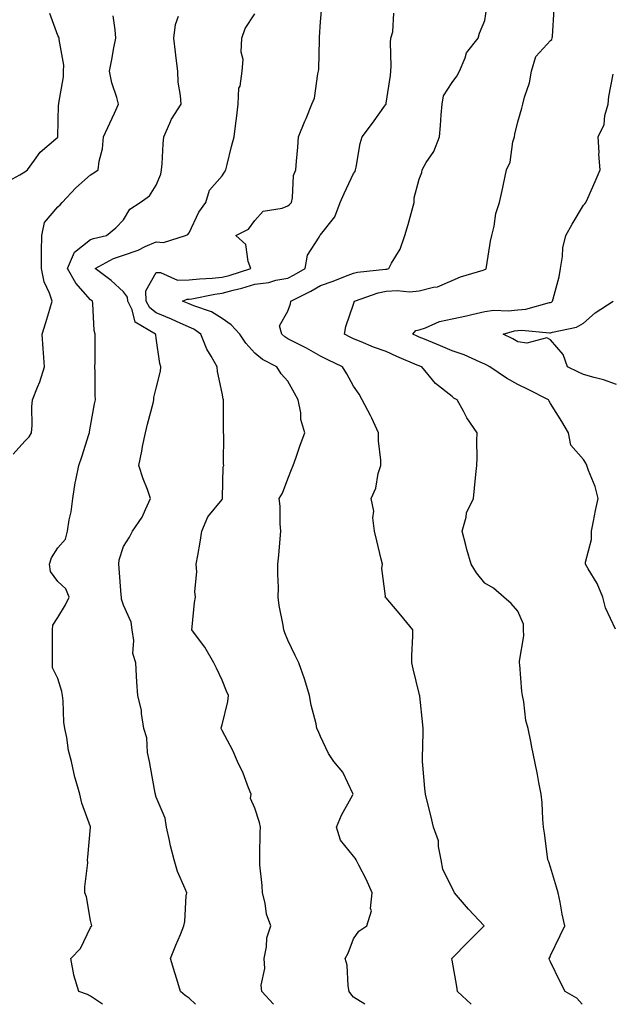
# Model space of a CAD drawing. Units: inches. Extents: x 910403 to 913043, y 7382378 to 7384702.
# Drawn here: x 912556 to 912737, y 7382378 to 7382678 of the extents above; entities that cross this region are included whole.
import ezdxf

# ---------------------------------------------------------------- set-up
doc = ezdxf.new("R2010")
doc.units = ezdxf.units.IN
doc.header["$MEASUREMENT"] = 0
doc.layers.add('Contour_91047382', color=7, linetype='Continuous', true_color=0x400b82)

msp = doc.modelspace()

# ---------------------------------------------------------------- linework, layer by layer
at = {"layer": 'Contour_91047382'}
for points in [[(912552.05, 7382627.91, 3372), (912556.55, 7382630.42, 3372), (912558.05, 7382631.31, 3372), (912558.41, 7382631.56, 3372), (912558.81, 7382631.92, 3372), (912561, 7382634.88, 3372), (912562.66, 7382637.31, 3372), (912567.45, 7382641.32, 3372), (912568.05, 7382641.84, 3372), (912568.08, 7382641.89, 3372), (912568.09, 7382641.92, 3372), (912568.1, 7382641.97, 3372), (912568.27, 7382651.69, 3372), (912568.34, 7382651.92, 3372), (912568.35, 7382652.22, 3372), (912569.81, 7382660.16, 3372), (912569.85, 7382661.92, 3372), (912569.88, 7382663.75, 3372), (912568.44, 7382671.53, 3372), (912568.45, 7382671.92, 3372), (912568.37, 7382672.24, 3372), (912568.05, 7382672.76, 3372), (912565.62, 7382679.49, 3372)], [(912554.53, 7382545.44, 3371), (912558.05, 7382549.36, 3371), (912559.35, 7382550.62, 3371), (912560.09, 7382551.92, 3371), (912560.25, 7382554.12, 3371), (912560.2, 7382559.77, 3371), (912560.4, 7382561.92, 3371), (912561.86, 7382565.73, 3371), (912562.58, 7382567.39, 3371), (912564.06, 7382571.92, 3371), (912563.76, 7382576.21, 3371), (912563.57, 7382577.44, 3371), (912563.31, 7382581.92, 3371), (912564.47, 7382585.5, 3371), (912565.64, 7382589.51, 3371), (912566.38, 7382591.92, 3371), (912565.58, 7382594.38, 3371), (912563.93, 7382597.8, 3371), (912563.11, 7382601.92, 3371), (912563.14, 7382606.83, 3371), (912563.15, 7382607.02, 3371), (912563.18, 7382611.92, 3371), (912564.05, 7382615.92, 3371), (912568.05, 7382620.68, 3371), (912568.76, 7382621.21, 3371), (912569.35, 7382621.92, 3371), (912573.52, 7382626.45, 3371), (912578.05, 7382630.4, 3371), (912579, 7382630.97, 3371), (912580.37, 7382631.92, 3371), (912580.64, 7382634.51, 3371), (912581.71, 7382638.26, 3371), (912581.96, 7382641.92, 3371), (912583.87, 7382646.1, 3371), (912585.29, 7382649.16, 3371), (912586.56, 7382651.92, 3371), (912586.04, 7382653.93, 3371), (912584.53, 7382658.4, 3371), (912583.79, 7382661.92, 3371), (912584.47, 7382665.5, 3371), (912585.17, 7382669.05, 3371), (912585.73, 7382671.92, 3371), (912585.51, 7382674.46, 3371), (912584.89, 7382678.76, 3371)], [(912581.67, 7382378, 3370), (912578.05, 7382380.45, 3370), (912577.07, 7382380.94, 3370), (912574.46, 7382381.92, 3370), (912572.96, 7382386.83, 3370), (912572.96, 7382387.01, 3370), (912572.07, 7382391.92, 3370), (912574.96, 7382395.01, 3370), (912578.05, 7382401.35, 3370), (912578.27, 7382401.7, 3370), (912578.38, 7382401.92, 3370), (912578.37, 7382402.24, 3370), (912578.05, 7382403.51, 3370), (912576.84, 7382410.72, 3370), (912576.3, 7382411.92, 3370), (912576.26, 7382413.71, 3370), (912577.18, 7382421.05, 3370), (912577.14, 7382421.92, 3370), (912577.24, 7382422.73, 3370), (912577.98, 7382431.85, 3370), (912577.99, 7382431.92, 3370), (912577.97, 7382432, 3370), (912575.35, 7382439.23, 3370), (912574.73, 7382441.92, 3370), (912573.45, 7382446.52, 3370), (912573.24, 7382447.11, 3370), (912572.2, 7382451.92, 3370), (912571.35, 7382455.22, 3370), (912570.81, 7382459.16, 3370), (912570.22, 7382461.92, 3370), (912569.95, 7382463.82, 3370), (912569.67, 7382470.3, 3370), (912569.48, 7382471.92, 3370), (912569.31, 7382473.18, 3370), (912568.05, 7382477.12, 3370), (912566.46, 7382480.33, 3370), (912566.45, 7382481.92, 3370), (912566.48, 7382483.49, 3370), (912566.41, 7382490.28, 3370), (912566.44, 7382491.92, 3370), (912566.56, 7382493.41, 3370), (912568.05, 7382495.72, 3370), (912570.38, 7382499.59, 3370), (912571.56, 7382501.92, 3370), (912570.5, 7382504.37, 3370), (912568.05, 7382506.69, 3370), (912565.8, 7382509.67, 3370), (912565.53, 7382511.92, 3370), (912566.11, 7382513.86, 3370), (912568.05, 7382516.94, 3370), (912570.41, 7382519.56, 3370), (912570.98, 7382521.92, 3370), (912571.56, 7382525.43, 3370), (912572.1, 7382527.87, 3370), (912572.69, 7382531.92, 3370), (912573.34, 7382536.63, 3370), (912573.6, 7382537.47, 3370), (912574.42, 7382541.92, 3370), (912575.43, 7382544.54, 3370), (912577.48, 7382551.35, 3370), (912577.67, 7382551.92, 3370), (912577.74, 7382552.23, 3370), (912578.05, 7382553.87, 3370), (912579.27, 7382560.7, 3370), (912579.55, 7382561.92, 3370), (912579.43, 7382563.3, 3370), (912579.48, 7382570.49, 3370), (912579.37, 7382571.92, 3370), (912579.44, 7382573.31, 3370), (912579.41, 7382580.56, 3370), (912579.48, 7382581.92, 3370), (912579.17, 7382583.04, 3370), (912578.73, 7382591.24, 3370), (912578.6, 7382591.92, 3370), (912578.31, 7382592.18, 3370), (912578.05, 7382592.39, 3370), (912573.55, 7382597.42, 3370), (912571.04, 7382601.92, 3370), (912573.14, 7382606.83, 3370), (912578.05, 7382610.67, 3370), (912578.91, 7382611.06, 3370), (912582.9, 7382611.92, 3370), (912585.72, 7382614.25, 3370), (912588.05, 7382616.69, 3370), (912590.03, 7382619.94, 3370), (912593.12, 7382621.92, 3370), (912595.98, 7382623.99, 3370), (912598.05, 7382627.23, 3370), (912599.42, 7382630.55, 3370), (912599.67, 7382631.92, 3370), (912599.86, 7382633.73, 3370), (912600.11, 7382639.86, 3370), (912600.37, 7382641.92, 3370), (912602.19, 7382646.06, 3370), (912602.62, 7382647.35, 3370), (912605.57, 7382651.92, 3370), (912605.46, 7382654.51, 3370), (912604.68, 7382658.55, 3370), (912604.57, 7382661.92, 3370), (912604.08, 7382665.89, 3370), (912603.85, 7382667.72, 3370), (912603.33, 7382671.92, 3370), (912603.88, 7382676.09, 3370), (912604.82, 7382678.69, 3370)], [(912610.01, 7382378, 3369), (912608.05, 7382379.84, 3369), (912606.85, 7382380.72, 3369), (912605.4, 7382381.92, 3369), (912604.27, 7382385.7, 3369), (912603.73, 7382387.6, 3369), (912602.37, 7382391.92, 3369), (912603.97, 7382396, 3369), (912605.36, 7382399.23, 3369), (912606.47, 7382401.92, 3369), (912606.77, 7382403.21, 3369), (912607.17, 7382411.04, 3369), (912607.32, 7382411.92, 3369), (912606.87, 7382413.1, 3369), (912604.54, 7382418.41, 3369), (912603.46, 7382421.92, 3369), (912602.37, 7382426.24, 3369), (912602.08, 7382427.89, 3369), (912601.17, 7382431.92, 3369), (912600.76, 7382434.63, 3369), (912598.05, 7382440.99, 3369), (912597.83, 7382441.69, 3369), (912597.77, 7382441.92, 3369), (912597.72, 7382442.25, 3369), (912596.24, 7382450.12, 3369), (912595.96, 7382451.92, 3369), (912595.4, 7382454.57, 3369), (912595.17, 7382459.04, 3369), (912594.26, 7382461.92, 3369), (912593.53, 7382466.44, 3369), (912593.55, 7382467.43, 3369), (912592.41, 7382471.92, 3369), (912592.14, 7382476.01, 3369), (912592.03, 7382477.94, 3369), (912591.77, 7382481.92, 3369), (912590.92, 7382484.79, 3369), (912591.24, 7382488.73, 3369), (912590.72, 7382491.92, 3369), (912590.36, 7382494.23, 3369), (912588.05, 7382499.48, 3369), (912587.42, 7382501.3, 3369), (912587.42, 7382501.92, 3369), (912587.37, 7382502.6, 3369), (912586.75, 7382510.61, 3369), (912586.64, 7382511.92, 3369), (912586.77, 7382513.2, 3369), (912588.05, 7382517.28, 3369), (912589.86, 7382520.11, 3369), (912590.81, 7382521.92, 3369), (912593.79, 7382526.18, 3369), (912594.72, 7382528.59, 3369), (912596.33, 7382531.92, 3369), (912595.33, 7382534.64, 3369), (912594.03, 7382537.9, 3369), (912592.7, 7382541.92, 3369), (912593.65, 7382546.33, 3369), (912593.89, 7382547.76, 3369), (912594.72, 7382551.92, 3369), (912595.41, 7382554.56, 3369), (912597.07, 7382560.94, 3369), (912597.32, 7382561.92, 3369), (912597.34, 7382562.63, 3369), (912598.05, 7382565.52, 3369), (912599.28, 7382570.69, 3369), (912599.41, 7382571.92, 3369), (912599.11, 7382572.99, 3369), (912598.05, 7382580.72, 3369), (912597.86, 7382581.73, 3369), (912597.85, 7382581.92, 3369), (912591.64, 7382585.51, 3369), (912590.71, 7382589.26, 3369), (912589.34, 7382591.92, 3369), (912589.28, 7382593.15, 3369), (912588.05, 7382594.76, 3369), (912584.33, 7382598.2, 3369), (912579.48, 7382601.92, 3369), (912585.03, 7382604.94, 3369), (912588.05, 7382605.93, 3369), (912592.51, 7382607.46, 3369), (912594.7, 7382608.57, 3369), (912598.05, 7382610.04, 3369), (912600.2, 7382609.77, 3369), (912606.94, 7382611.92, 3369), (912607.69, 7382612.28, 3369), (912608.05, 7382612.69, 3369), (912610.94, 7382619.03, 3369), (912613.09, 7382621.92, 3369), (912614.28, 7382625.69, 3369), (912618.05, 7382630.12, 3369), (912618.77, 7382631.2, 3369), (912619.19, 7382631.92, 3369), (912619.61, 7382633.48, 3369), (912620.93, 7382639.04, 3369), (912621.78, 7382641.92, 3369), (912622.25, 7382646.12, 3369), (912622.49, 7382647.48, 3369), (912622.92, 7382651.92, 3369), (912623.2, 7382656.77, 3369), (912623.53, 7382657.4, 3369), (912624.2, 7382661.92, 3369), (912624.51, 7382665.46, 3369), (912623.85, 7382667.72, 3369), (912624.03, 7382671.92, 3369), (912625.05, 7382674.92, 3369), (912628.05, 7382679.39, 3369)], [(912633.75, 7382378, 3368), (912630.15, 7382381.92, 3368), (912629.95, 7382383.83, 3368), (912631.04, 7382388.93, 3368), (912630.87, 7382391.92, 3368), (912631.6, 7382395.47, 3368), (912631.7, 7382398.27, 3368), (912632.86, 7382401.92, 3368), (912631.59, 7382405.46, 3368), (912631.19, 7382408.78, 3368), (912630.4, 7382411.92, 3368), (912630.3, 7382414.17, 3368), (912629.58, 7382420.39, 3368), (912629.51, 7382421.92, 3368), (912629.52, 7382423.39, 3368), (912629.7, 7382430.27, 3368), (912629.71, 7382431.92, 3368), (912629.44, 7382433.31, 3368), (912628.05, 7382437.65, 3368), (912626.75, 7382440.62, 3368), (912626.89, 7382441.92, 3368), (912626.08, 7382443.89, 3368), (912624.49, 7382448.36, 3368), (912622.73, 7382451.92, 3368), (912621.31, 7382455.18, 3368), (912618.05, 7382461.29, 3368), (912617.84, 7382461.71, 3368), (912617.77, 7382461.92, 3368), (912617.82, 7382462.15, 3368), (912618.05, 7382463.08, 3368), (912619.86, 7382470.11, 3368), (912619.99, 7382471.92, 3368), (912619.43, 7382473.3, 3368), (912618.05, 7382476.65, 3368), (912616.37, 7382480.24, 3368), (912615.56, 7382481.92, 3368), (912612.82, 7382486.69, 3368), (912611.21, 7382488.76, 3368), (912608.87, 7382491.92, 3368), (912608.98, 7382492.85, 3368), (912609.72, 7382500.25, 3368), (912609.94, 7382501.92, 3368), (912609.75, 7382503.62, 3368), (912610.39, 7382509.58, 3368), (912610.21, 7382511.92, 3368), (912610.66, 7382514.53, 3368), (912611.37, 7382518.6, 3368), (912611.94, 7382521.92, 3368), (912613.68, 7382526.29, 3368), (912618.05, 7382531.59, 3368), (912618.17, 7382531.8, 3368), (912618.18, 7382531.92, 3368), (912618.22, 7382532.09, 3368), (912618.43, 7382541.54, 3368), (912618.58, 7382541.92, 3368), (912618.54, 7382542.41, 3368), (912618.56, 7382551.41, 3368), (912618.53, 7382551.92, 3368), (912618.5, 7382552.37, 3368), (912618.51, 7382561.46, 3368), (912618.48, 7382561.92, 3368), (912618.38, 7382562.25, 3368), (912618.05, 7382563.92, 3368), (912616.68, 7382570.55, 3368), (912616.56, 7382571.92, 3368), (912614.72, 7382575.25, 3368), (912613.44, 7382577.31, 3368), (912611.59, 7382581.92, 3368), (912609.51, 7382583.39, 3368), (912608.05, 7382584.02, 3368), (912604.23, 7382585.74, 3368), (912602.63, 7382586.5, 3368), (912598.05, 7382588.41, 3368), (912596.04, 7382589.91, 3368), (912595.01, 7382591.92, 3368), (912594.84, 7382595.13, 3368), (912598.05, 7382600.64, 3368), (912599.28, 7382600.69, 3368), (912604.48, 7382598.35, 3368), (912608.05, 7382598.4, 3368), (912611.17, 7382598.79, 3368), (912615.03, 7382598.9, 3368), (912618.05, 7382599.22, 3368), (912620.17, 7382599.8, 3368), (912626.8, 7382601.92, 3368), (912625.96, 7382604.02, 3368), (912625.34, 7382609.21, 3368), (912622.22, 7382611.92, 3368), (912626.09, 7382613.88, 3368), (912628.05, 7382616.53, 3368), (912630.61, 7382619.36, 3368), (912636.4, 7382620.27, 3368), (912638.05, 7382620.96, 3368), (912638.63, 7382621.34, 3368), (912639.16, 7382621.92, 3368), (912639.52, 7382623.39, 3368), (912639.77, 7382630.2, 3368), (912640.51, 7382631.92, 3368), (912640.69, 7382634.56, 3368), (912641.14, 7382638.83, 3368), (912641.34, 7382641.92, 3368), (912643.29, 7382646.68, 3368), (912643.61, 7382647.48, 3368), (912645.4, 7382651.92, 3368), (912646.23, 7382653.74, 3368), (912647.2, 7382661.07, 3368), (912647.44, 7382661.92, 3368), (912647.47, 7382662.5, 3368), (912647.68, 7382671.55, 3368), (912647.7, 7382671.92, 3368), (912647.72, 7382672.25, 3368), (912648.05, 7382676.97, 3368), (912648.42, 7382681.55, 3368)], [(912661.53, 7382378, 3367), (912658.05, 7382380.17, 3367), (912657.29, 7382381.16, 3367), (912656.71, 7382381.92, 3367), (912656.39, 7382383.58, 3367), (912656.09, 7382389.96, 3367), (912655.55, 7382391.92, 3367), (912656.4, 7382393.57, 3367), (912658.05, 7382397.96, 3367), (912659.69, 7382400.28, 3367), (912662.16, 7382401.92, 3367), (912663.49, 7382406.48, 3367), (912663.26, 7382407.14, 3367), (912663.75, 7382411.92, 3367), (912662, 7382415.86, 3367), (912659.66, 7382420.31, 3367), (912658.86, 7382421.92, 3367), (912658.56, 7382422.43, 3367), (912658.05, 7382423.12, 3367), (912654.11, 7382427.98, 3367), (912652.93, 7382431.92, 3367), (912654.39, 7382435.58, 3367), (912657.88, 7382441.75, 3367), (912657.97, 7382441.92, 3367), (912657.86, 7382442.11, 3367), (912654.79, 7382448.66, 3367), (912652.11, 7382451.92, 3367), (912650.49, 7382454.35, 3367), (912648.05, 7382459.45, 3367), (912647.3, 7382461.17, 3367), (912646.94, 7382461.92, 3367), (912646.65, 7382463.32, 3367), (912645.16, 7382469.03, 3367), (912644.64, 7382471.92, 3367), (912643.23, 7382476.74, 3367), (912643.16, 7382477.03, 3367), (912641.47, 7382481.92, 3367), (912640.31, 7382484.18, 3367), (912638.05, 7382488.77, 3367), (912637.17, 7382491.04, 3367), (912636.87, 7382491.92, 3367), (912636.65, 7382493.32, 3367), (912635.47, 7382499.34, 3367), (912635.1, 7382501.92, 3367), (912635.19, 7382504.78, 3367), (912635, 7382508.87, 3367), (912635.08, 7382511.92, 3367), (912635.35, 7382514.62, 3367), (912635.72, 7382519.59, 3367), (912635.94, 7382521.92, 3367), (912635.74, 7382524.23, 3367), (912635.72, 7382529.59, 3367), (912635.47, 7382531.92, 3367), (912636.43, 7382533.53, 3367), (912638.05, 7382537.93, 3367), (912639.22, 7382540.75, 3367), (912639.71, 7382541.92, 3367), (912640.6, 7382544.47, 3367), (912641.79, 7382548.18, 3367), (912643.24, 7382551.92, 3367), (912642.06, 7382555.93, 3367), (912641.99, 7382557.98, 3367), (912641.22, 7382561.92, 3367), (912640.11, 7382563.98, 3367), (912638.05, 7382567.57, 3367), (912636.01, 7382569.88, 3367), (912634.74, 7382571.92, 3367), (912630.32, 7382574.18, 3367), (912628.05, 7382576.15, 3367), (912625.29, 7382579.16, 3367), (912623.45, 7382581.92, 3367), (912620.86, 7382584.73, 3367), (912618.05, 7382586.7, 3367), (912614.87, 7382588.74, 3367), (912609.49, 7382590.48, 3367), (912608.05, 7382591.11, 3367), (912607.49, 7382591.36, 3367), (912606.06, 7382591.92, 3367), (912607.39, 7382592.58, 3367), (912608.05, 7382592.59, 3367), (912608.82, 7382592.68, 3367), (912615.85, 7382594.12, 3367), (912618.05, 7382594.35, 3367), (912621.39, 7382595.26, 3367), (912624.05, 7382595.92, 3367), (912628.05, 7382597.1, 3367), (912632.34, 7382597.63, 3367), (912634.43, 7382598.3, 3367), (912638.05, 7382598.93, 3367), (912640.01, 7382599.96, 3367), (912643.3, 7382601.92, 3367), (912644.04, 7382605.93, 3367), (912647.61, 7382611.47, 3367), (912647.79, 7382611.92, 3367), (912647.96, 7382612.01, 3367), (912648.05, 7382612.12, 3367), (912652.33, 7382617.64, 3367), (912654.05, 7382621.92, 3367), (912655.25, 7382624.72, 3367), (912658.05, 7382630.84, 3367), (912658.54, 7382631.43, 3367), (912658.64, 7382631.92, 3367), (912658.83, 7382632.7, 3367), (912660.08, 7382639.89, 3367), (912660.7, 7382641.92, 3367), (912663.88, 7382646.09, 3367), (912667.84, 7382651.71, 3367), (912667.99, 7382651.92, 3367), (912667.99, 7382651.98, 3367), (912668.05, 7382652.23, 3367), (912669.37, 7382660.6, 3367), (912669.42, 7382661.92, 3367), (912669.56, 7382663.43, 3367), (912669.27, 7382670.7, 3367), (912669.43, 7382671.92, 3367), (912670.06, 7382673.93, 3367), (912670.35, 7382679.62, 3367)], [(912693.92, 7382378, 3366), (912689.66, 7382381.92, 3366), (912689.51, 7382383.38, 3366), (912688.05, 7382391.39, 3366), (912687.97, 7382391.84, 3366), (912687.94, 7382391.92, 3366), (912687.99, 7382391.98, 3366), (912688.05, 7382392.03, 3366), (912692.93, 7382397.04, 3366), (912697.79, 7382401.92, 3366), (912693.05, 7382406.92, 3366), (912688.79, 7382411.92, 3366), (912688.56, 7382412.43, 3366), (912688.05, 7382413.29, 3366), (912685.21, 7382419.08, 3366), (912684.79, 7382421.92, 3366), (912683.91, 7382426.06, 3366), (912683.91, 7382427.79, 3366), (912682.36, 7382431.92, 3366), (912681.59, 7382435.46, 3366), (912680.59, 7382439.37, 3366), (912680.01, 7382441.92, 3366), (912679.81, 7382443.68, 3366), (912679.19, 7382450.78, 3366), (912679.07, 7382451.92, 3366), (912679.07, 7382452.93, 3366), (912679.3, 7382460.66, 3366), (912679.3, 7382461.92, 3366), (912679.16, 7382463.03, 3366), (912678.23, 7382471.74, 3366), (912678.21, 7382471.92, 3366), (912678.18, 7382472.05, 3366), (912678.05, 7382472.6, 3366), (912676.21, 7382480.08, 3366), (912675.83, 7382481.92, 3366), (912675.83, 7382484.14, 3366), (912676.13, 7382490, 3366), (912676.14, 7382491.92, 3366), (912672.51, 7382496.38, 3366), (912668.05, 7382501.64, 3366), (912667.88, 7382501.75, 3366), (912667.74, 7382501.92, 3366), (912667.79, 7382502.18, 3366), (912666.73, 7382510.6, 3366), (912666.87, 7382511.92, 3366), (912666.48, 7382513.49, 3366), (912665.12, 7382518.99, 3366), (912664.4, 7382521.92, 3366), (912663.93, 7382526.04, 3366), (912664.22, 7382528.09, 3366), (912663.44, 7382531.92, 3366), (912664.89, 7382535.09, 3366), (912665.61, 7382539.48, 3366), (912666.36, 7382541.92, 3366), (912666.39, 7382543.57, 3366), (912665.62, 7382549.49, 3366), (912665.66, 7382551.92, 3366), (912663.62, 7382556.35, 3366), (912663.28, 7382557.16, 3366), (912660.68, 7382561.92, 3366), (912659.76, 7382563.63, 3366), (912658.05, 7382566.07, 3366), (912655.98, 7382569.86, 3366), (912654.72, 7382571.92, 3366), (912650.21, 7382574.08, 3366), (912648.05, 7382575.25, 3366), (912643.77, 7382577.64, 3366), (912640.92, 7382579.05, 3366), (912638.05, 7382580.53, 3366), (912637.18, 7382581.05, 3366), (912636.2, 7382581.92, 3366), (912635.53, 7382584.45, 3366), (912638.05, 7382588.91, 3366), (912638.84, 7382591.13, 3366), (912638.98, 7382591.92, 3366), (912645.03, 7382594.94, 3366), (912648.05, 7382596.68, 3366), (912651.91, 7382598.06, 3366), (912655.64, 7382599.51, 3366), (912658.05, 7382600.42, 3366), (912659.24, 7382600.73, 3366), (912667.79, 7382601.66, 3366), (912668.05, 7382601.71, 3366), (912668.24, 7382601.73, 3366), (912668.83, 7382601.92, 3366), (912669.65, 7382603.52, 3366), (912672.23, 7382607.74, 3366), (912673.67, 7382611.92, 3366), (912674.69, 7382615.28, 3366), (912675.88, 7382619.75, 3366), (912676.5, 7382621.92, 3366), (912676.56, 7382623.41, 3366), (912678.05, 7382629.1, 3366), (912678.86, 7382631.11, 3366), (912678.94, 7382631.92, 3366), (912680.22, 7382634.09, 3366), (912682.49, 7382637.48, 3366), (912684.28, 7382641.92, 3366), (912684.52, 7382645.44, 3366), (912684.78, 7382648.66, 3366), (912685.02, 7382651.92, 3366), (912685.5, 7382654.47, 3366), (912688.05, 7382658.53, 3366), (912689.52, 7382660.45, 3366), (912690.31, 7382661.92, 3366), (912692.08, 7382665.95, 3366), (912692.5, 7382667.47, 3366), (912696.05, 7382671.92, 3366), (912696.45, 7382673.52, 3366), (912698.05, 7382677.39, 3366), (912698.61, 7382681.36, 3366)], [(912727.64, 7382378, 3365), (912726.02, 7382379.9, 3365), (912722.47, 7382381.92, 3365), (912720.95, 7382384.82, 3365), (912718.05, 7382390.9, 3365), (912717.68, 7382391.55, 3365), (912717.63, 7382391.92, 3365), (912717.77, 7382392.2, 3365), (912718.05, 7382392.88, 3365), (912720.98, 7382398.98, 3365), (912722.33, 7382401.92, 3365), (912721.53, 7382405.4, 3365), (912720.92, 7382409.05, 3365), (912720.32, 7382411.92, 3365), (912719.82, 7382413.69, 3365), (912718.05, 7382419.75, 3365), (912717.5, 7382421.37, 3365), (912717.24, 7382421.92, 3365), (912717.07, 7382422.9, 3365), (912716.2, 7382430.07, 3365), (912715.86, 7382431.92, 3365), (912715.64, 7382434.33, 3365), (912715.43, 7382439.3, 3365), (912715.17, 7382441.92, 3365), (912714.5, 7382445.47, 3365), (912714.02, 7382447.89, 3365), (912713.25, 7382451.92, 3365), (912712.35, 7382456.22, 3365), (912712.03, 7382457.94, 3365), (912711.23, 7382461.92, 3365), (912710.48, 7382464.35, 3365), (912709.91, 7382470.06, 3365), (912709.5, 7382471.92, 3365), (912709.28, 7382473.15, 3365), (912708.68, 7382481.29, 3365), (912708.59, 7382481.92, 3365), (912708.57, 7382482.44, 3365), (912709.85, 7382490.12, 3365), (912709.79, 7382491.92, 3365), (912709.75, 7382493.62, 3365), (912708.05, 7382497.65, 3365), (912706.09, 7382499.96, 3365), (912703.79, 7382501.92, 3365), (912700.7, 7382504.57, 3365), (912698.05, 7382506.16, 3365), (912695.46, 7382509.33, 3365), (912693.91, 7382511.92, 3365), (912692.51, 7382516.38, 3365), (912692.22, 7382517.75, 3365), (912691.1, 7382521.92, 3365), (912692.32, 7382526.19, 3365), (912692.47, 7382527.5, 3365), (912694.57, 7382531.92, 3365), (912694.88, 7382535.09, 3365), (912695.29, 7382539.16, 3365), (912695.57, 7382541.92, 3365), (912695.68, 7382544.29, 3365), (912695.63, 7382549.5, 3365), (912695.74, 7382551.92, 3365), (912692.53, 7382556.4, 3365), (912691.54, 7382558.43, 3365), (912689.63, 7382561.92, 3365), (912688.61, 7382562.48, 3365), (912688.05, 7382562.9, 3365), (912683.05, 7382566.92, 3365), (912678.81, 7382571.92, 3365), (912678.29, 7382572.16, 3365), (912678.05, 7382572.26, 3365), (912677.45, 7382572.52, 3365), (912671.27, 7382575.14, 3365), (912668.05, 7382576.6, 3365), (912664.12, 7382577.99, 3365), (912660.42, 7382579.55, 3365), (912658.05, 7382580.48, 3365), (912657.09, 7382580.96, 3365), (912655.35, 7382581.92, 3365), (912655.76, 7382584.21, 3365), (912658.05, 7382591.01, 3365), (912658.28, 7382591.68, 3365), (912658.36, 7382591.92, 3365), (912665.53, 7382594.44, 3365), (912668.05, 7382594.96, 3365), (912671.36, 7382595.23, 3365), (912675.22, 7382594.75, 3365), (912678.05, 7382595.12, 3365), (912682.37, 7382596.24, 3365), (912683.63, 7382596.34, 3365), (912688.05, 7382598.25, 3365), (912690.63, 7382599.34, 3365), (912697.55, 7382601.42, 3365), (912698.05, 7382601.6, 3365), (912698.29, 7382601.68, 3365), (912698.46, 7382601.92, 3365), (912698.57, 7382602.44, 3365), (912699.74, 7382610.22, 3365), (912700.2, 7382611.92, 3365), (912700.9, 7382614.77, 3365), (912701.33, 7382618.64, 3365), (912702.51, 7382621.92, 3365), (912703.46, 7382626.5, 3365), (912703.68, 7382627.56, 3365), (912704.59, 7382631.92, 3365), (912705.76, 7382634.21, 3365), (912706.6, 7382640.47, 3365), (912707.05, 7382641.92, 3365), (912707.18, 7382642.79, 3365), (912708.05, 7382646.53, 3365), (912709.28, 7382650.69, 3365), (912709.64, 7382651.92, 3365), (912710.14, 7382654.01, 3365), (912711.63, 7382658.34, 3365), (912712.28, 7382661.92, 3365), (912713.6, 7382666.37, 3365), (912718.05, 7382671.3, 3365), (912718.37, 7382671.6, 3365), (912718.54, 7382671.92, 3365), (912718.62, 7382672.49, 3365), (912719.18, 7382680.79, 3365)], [(912737.78, 7382492.19, 3364), (912734.75, 7382498.62, 3364), (912733.95, 7382501.92, 3364), (912732.21, 7382506.09, 3364), (912729.45, 7382510.52, 3364), (912728.67, 7382511.92, 3364), (912728.66, 7382512.53, 3364), (912730.5, 7382519.47, 3364), (912730.49, 7382521.92, 3364), (912731.11, 7382524.98, 3364), (912731.73, 7382528.24, 3364), (912732.51, 7382531.92, 3364), (912731.64, 7382535.52, 3364), (912729.59, 7382540.38, 3364), (912729.09, 7382541.92, 3364), (912728.8, 7382542.67, 3364), (912728.05, 7382543.75, 3364), (912724.25, 7382548.12, 3364), (912723.47, 7382551.92, 3364), (912721.46, 7382555.33, 3364), (912718.05, 7382560.84, 3364), (912717.63, 7382561.5, 3364), (912717.45, 7382561.92, 3364), (912711.18, 7382565.05, 3364), (912708.05, 7382566.6, 3364), (912704.6, 7382568.47, 3364), (912699.54, 7382571.92, 3364), (912698.62, 7382572.48, 3364), (912698.05, 7382572.77, 3364), (912696.63, 7382573.34, 3364), (912691.75, 7382575.62, 3364), (912688.05, 7382576.79, 3364), (912684.5, 7382578.37, 3364), (912679.62, 7382580.35, 3364), (912678.05, 7382581.01, 3364), (912677.42, 7382581.29, 3364), (912676.07, 7382581.92, 3364), (912677.01, 7382582.97, 3364), (912678.05, 7382583.21, 3364), (912679.93, 7382583.8, 3364), (912684.23, 7382585.74, 3364), (912688.05, 7382586.56, 3364), (912692.46, 7382587.51, 3364), (912694.03, 7382587.9, 3364), (912698.05, 7382588.82, 3364), (912700.76, 7382589.21, 3364), (912705.13, 7382589.01, 3364), (912708.05, 7382589.31, 3364), (912710.48, 7382589.49, 3364), (912717.66, 7382591.54, 3364), (912718.05, 7382591.58, 3364), (912718.3, 7382591.67, 3364), (912718.67, 7382591.92, 3364), (912718.82, 7382592.69, 3364), (912720.63, 7382599.34, 3364), (912721.03, 7382601.92, 3364), (912721.66, 7382605.53, 3364), (912721.8, 7382608.17, 3364), (912722.67, 7382611.92, 3364), (912724.58, 7382615.39, 3364), (912728.05, 7382621.13, 3364), (912728.43, 7382621.55, 3364), (912728.8, 7382621.92, 3364), (912729.37, 7382623.24, 3364), (912731.61, 7382628.35, 3364), (912733.1, 7382631.92, 3364), (912732.77, 7382636.64, 3364), (912732.79, 7382637.18, 3364), (912732.51, 7382641.92, 3364), (912734.3, 7382645.67, 3364), (912734.58, 7382648.45, 3364), (912735.56, 7382651.92, 3364), (912735.78, 7382654.19, 3364), (912737.13, 7382661, 3364)], [(912738.05, 7382566.63, 3363), (912734.15, 7382568.02, 3363), (912731.26, 7382568.71, 3363), (912728.05, 7382569.67, 3363), (912726.49, 7382570.36, 3363), (912723.22, 7382571.92, 3363), (912721.83, 7382575.71, 3363), (912718.05, 7382580.2, 3363), (912716.92, 7382580.79, 3363), (912710.81, 7382579.16, 3363), (912708.05, 7382579.62, 3363), (912706.59, 7382580.47, 3363), (912703.58, 7382581.92, 3363), (912707.06, 7382582.91, 3363), (912708.05, 7382583.02, 3363), (912709.24, 7382583.11, 3363), (912717.71, 7382582.26, 3363), (912718.05, 7382582.3, 3363), (912718.65, 7382582.52, 3363), (912725.92, 7382584.05, 3363), (912728.05, 7382585.28, 3363), (912731.62, 7382588.35, 3363), (912737.09, 7382591.92, 3363)]]:
    msp.add_polyline3d(points, dxfattribs=at)

doc.saveas('drawing.dxf')
